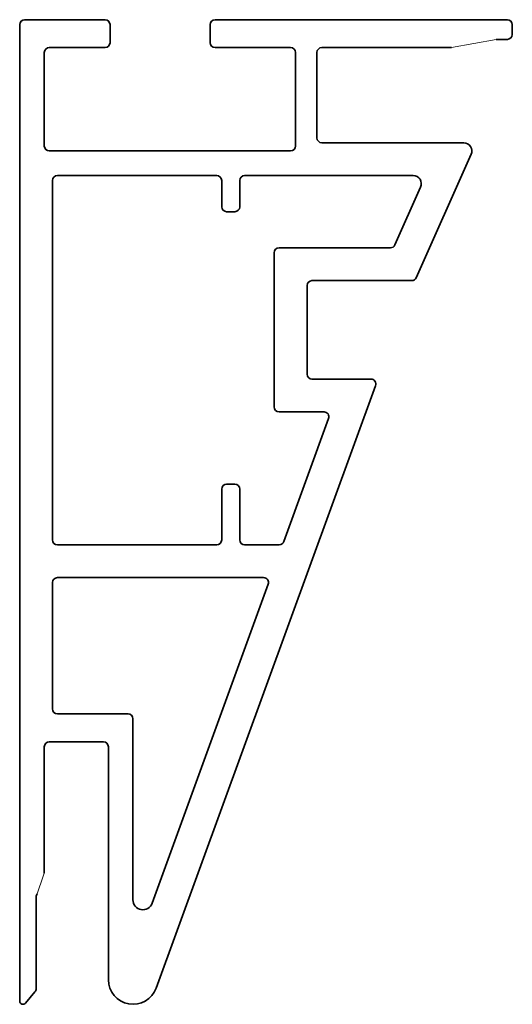
# Model space of a CAD drawing. Extents: x 358.6 to 388.6, y 86.6 to 146.6.
import ezdxf

# ---------------------------------------------------------------- set-up
doc = ezdxf.new("R2010")
doc.units = 0
doc.layers.get('0').update_dxf_attribs({"lineweight": 13})

msp = doc.modelspace()

# ---------------------------------------------------------------- linework, layer by layer
at = {"color": 7, "lineweight": 35, "ltscale": 0.1225}
msp.add_line((358.891162, 146.574706), (363.791162, 146.574706), dxfattribs=at)
at = {"color": 7, "lineweight": 35, "ltscale": 0.445}
msp.add_line((370.491162, 146.574706), (388.291162, 146.574706), dxfattribs=at)
at = {"color": 7, "lineweight": 35}
for p, q in [((358.591162, 86.774706), (358.591162, 146.274706)), ((360.591162, 114.874706), (360.591162, 136.774706)), ((380.262053, 124.2721), (366.900551, 87.561676)), ((373.729657, 112.1721), (366.654828, 92.734165))]:
    msp.add_line(p, q, dxfattribs=at)
at = {"color": 7, "lineweight": 35, "ltscale": 0.0275}
for p, q in [((364.091162, 145.174706), (364.091162, 146.274706)), ((370.191162, 145.174706), (370.191162, 146.274706))]:
    msp.add_line(p, q, dxfattribs=at)
at = {"color": 7, "lineweight": 35, "ltscale": 0.015}
msp.add_line((388.591162, 145.674706), (388.591162, 146.274706), dxfattribs=at)
for p, q in [((384.891012, 144.874706), (387.611082, 145.374706)), ((359.591162, 93.120321), (360.091012, 94.574706))]:
    msp.add_line(p, q)
at = {"color": 7, "lineweight": 35, "ltscale": 0.017002}
msp.add_line((387.611082, 145.374706), (388.291162, 145.374706), dxfattribs=at)
at = {"color": 7, "lineweight": 35, "ltscale": 0.085004}
msp.add_line((360.391012, 144.874706), (363.791162, 144.874706), dxfattribs=at)
at = {"color": 7, "lineweight": 35, "ltscale": 0.114996}
msp.add_line((370.491162, 144.874706), (375.091012, 144.874706), dxfattribs=at)
at = {"color": 7, "lineweight": 35, "ltscale": 0.1975}
for p, q in [((376.991012, 144.874706), (384.891012, 144.874706)), ((385.632062, 139.074706), (376.991012, 139.074706))]:
    msp.add_line(p, q, dxfattribs=at)
at = {"color": 7, "lineweight": 35, "ltscale": 0.1425}
for p, q in [((360.091012, 144.574706), (360.091012, 138.874706)), ((375.391012, 138.874706), (375.391012, 144.574706))]:
    msp.add_line(p, q, dxfattribs=at)
at = {"color": 7, "lineweight": 35, "ltscale": 0.13}
msp.add_line((376.691012, 139.374706), (376.691012, 144.574706), dxfattribs=at)
at = {"color": 7, "lineweight": 35, "ltscale": 0.3675}
msp.add_line((375.091012, 138.574706), (360.391012, 138.574706), dxfattribs=at)
at = {"color": 7, "lineweight": 35, "ltscale": 0.214533}
msp.add_line((386.088835, 138.371338), (382.741315, 130.852685), dxfattribs=at)
at = {"color": 7, "lineweight": 35, "ltscale": 0.2425}
for p, q in [((370.591162, 137.074706), (360.891162, 137.074706)), ((370.591162, 114.574706), (360.891162, 114.574706))]:
    msp.add_line(p, q, dxfattribs=at)
at = {"color": 7, "lineweight": 35, "ltscale": 0.256529}
msp.add_line((382.552333, 137.074706), (372.291162, 137.074706), dxfattribs=at)
at = {"color": 7, "lineweight": 35, "ltscale": 0.04}
for p, q in [((370.891162, 135.174706), (370.891162, 136.774706)), ((371.991162, 135.174706), (371.991162, 136.774706))]:
    msp.add_line(p, q, dxfattribs=at)
at = {"color": 7, "lineweight": 35, "ltscale": 0.096291}
msp.add_line((383.009105, 136.371338), (381.4425, 132.852685), dxfattribs=at)
at = {"color": 7, "lineweight": 35, "ltscale": 0.0125}
for p, q in [((371.691162, 134.874706), (371.191162, 134.874706)), ((371.691162, 118.274706), (371.191162, 118.274706))]:
    msp.add_line(p, q, dxfattribs=at)
at = {"color": 7, "lineweight": 35, "ltscale": 0.169432}
msp.add_line((381.168437, 132.674706), (374.391162, 132.674706), dxfattribs=at)
at = {"color": 7, "lineweight": 35, "ltscale": 0.235}
msp.add_line((374.091162, 132.374706), (374.091162, 122.974706), dxfattribs=at)
at = {"color": 7, "lineweight": 35, "ltscale": 0.135}
msp.add_line((376.091162, 130.374706), (376.091162, 124.974706), dxfattribs=at)
at = {"color": 7, "lineweight": 35, "ltscale": 0.151902}
msp.add_line((376.391162, 130.674706), (382.467252, 130.674706), dxfattribs=at)
at = {"color": 7, "lineweight": 35, "ltscale": 0.089725}
msp.add_line((376.391162, 124.674706), (379.980145, 124.674706), dxfattribs=at)
at = {"color": 7, "lineweight": 35, "ltscale": 0.068317}
msp.add_line((374.391162, 122.674706), (377.123849, 122.674706), dxfattribs=at)
at = {"color": 7, "lineweight": 35, "ltscale": 0.199533}
msp.add_line((377.405757, 122.2721), (374.67598, 114.7721), dxfattribs=at)
at = {"color": 7, "lineweight": 35, "ltscale": 0.0775}
for p, q in [((370.891162, 114.874706), (370.891162, 117.974706)), ((371.991162, 114.874706), (371.991162, 117.974706))]:
    msp.add_line(p, q, dxfattribs=at)
at = {"color": 7, "lineweight": 35, "ltscale": 0.052573}
msp.add_line((374.394072, 114.574706), (372.291162, 114.574706), dxfattribs=at)
at = {"color": 7, "lineweight": 35, "ltscale": 0.1925}
for p, q in [((360.591162, 104.574706), (360.591162, 112.274706)), ((360.091012, 102.274706), (360.091012, 94.574706))]:
    msp.add_line(p, q, dxfattribs=at)
at = {"color": 7, "lineweight": 35, "ltscale": 0.313915}
msp.add_line((373.447749, 112.574706), (360.891162, 112.574706), dxfattribs=at)
at = {"color": 7, "lineweight": 35, "ltscale": 0.107496}
msp.add_line((365.191012, 104.274706), (360.891162, 104.274706), dxfattribs=at)
at = {"color": 7, "lineweight": 35, "ltscale": 0.275883}
msp.add_line((365.491012, 92.939377), (365.491012, 103.974706), dxfattribs=at)
at = {"color": 7, "lineweight": 35, "ltscale": 0.0825}
msp.add_line((363.691012, 102.574706), (360.391012, 102.574706), dxfattribs=at)
at = {"color": 7, "lineweight": 35, "ltscale": 0.355}
msp.add_line((363.991012, 88.074706), (363.991012, 102.274706), dxfattribs=at)
at = {"color": 7, "lineweight": 35, "ltscale": 0.139854}
msp.add_line((359.591162, 93.120321), (359.591162, 87.526155), dxfattribs=at)
at = {"color": 7, "lineweight": 35, "ltscale": 0.022426}
msp.add_line((359.520975, 87.333319), (358.944371, 86.646148), dxfattribs=at)
at = {"color": 7, "lineweight": 35}
for centre, radius, start, end in [((358.891162, 146.274706), 0.3, 90, 180), ((363.791162, 146.274706), 0.3, 0, 90), ((370.491162, 146.274706), 0.3, 90, 180), ((388.291162, 146.274706), 0.3, 0, 90), ((388.291162, 145.674706), 0.3, 270, 0), ((360.391012, 144.574706), 0.3, 90, 180), ((363.791162, 145.174706), 0.3, 270, 0), ((370.491162, 145.174706), 0.3, 180, 270), ((375.091012, 144.574706), 0.3, 0, 90), ((376.991012, 144.574706), 0.3, 90, 180), ((376.991012, 139.374706), 0.3, 180, 270), ((360.391012, 138.874706), 0.3, 180, 270), ((375.091012, 138.874706), 0.3, 270, 0), ((360.891162, 136.774706), 0.3, 90, 180), ((370.591162, 136.774706), 0.3, 0, 90), ((372.291162, 136.774706), 0.3, 90, 180), ((382.552333, 136.574706), 0.5, 336, 90), ((371.191162, 135.174706), 0.3, 180, 270), ((371.691162, 135.174706), 0.3, 270, 0), ((374.391162, 132.374706), 0.3, 90, 180), ((381.168437, 132.974706), 0.3, 270, 336), ((382.467252, 130.974706), 0.3, 270, 336), ((376.391162, 130.374706), 0.3, 90, 180), ((376.391162, 124.974706), 0.3, 180, 270), ((379.980145, 124.374706), 0.3, 340, 90), ((374.391162, 122.974706), 0.3, 180, 270), ((377.123849, 122.374706), 0.3, 340, 90), ((371.191162, 117.974706), 0.3, 90, 180), ((371.691162, 117.974706), 0.3, 0, 90), ((360.891162, 114.874706), 0.3, 180, 270), ((370.591162, 114.874706), 0.3, 270, 0), ((372.291162, 114.874706), 0.3, 180, 270), ((374.394072, 114.874706), 0.3, 270, 340), ((360.891162, 112.274706), 0.3, 90, 180), ((373.447749, 112.274706), 0.3, 340, 90), ((360.891162, 104.574706), 0.3, 180, 270), ((365.191012, 103.974706), 0.3, 0, 90), ((360.391012, 102.274706), 0.3, 90, 180), ((363.691012, 102.274706), 0.3, 0, 90), ((359.891162, 93.120321), 0.3, 140, 180), ((366.091012, 92.939377), 0.6, 180, 340), ((365.491012, 88.074706), 1.5, 180, 340), ((359.291162, 87.526155), 0.3, 320, 0), ((358.791162, 86.774706), 0.2, 180, 320)]:
    msp.add_arc(centre, radius, start, end, dxfattribs=at)
at = {"color": 7, "lineweight": 35, "ltscale": 0.214533}
msp.add_arc((385.632062, 138.574706), 0.5, 335.99999926, 90, dxfattribs=at)

doc.saveas('drawing.dxf')
